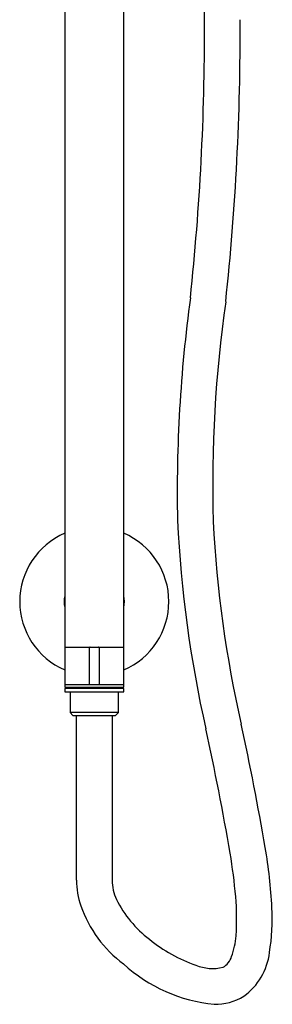
# Model space of a CAD drawing. Extents: x 84.4 to 92.4, y 48.7 to 102.6.
# Drawn here: x 87.2 to 91.4, y 48.7 to 65.2 of the extents above; entities that cross this region are included whole.
import ezdxf

# ---------------------------------------------------------------- set-up
doc = ezdxf.new("R2010")
doc.units = 0
doc.header["$LTSCALE"] = 1.21
doc.layers.get('0').update_dxf_attribs({"linetype": 'CONTINUOUS'})

msp = doc.modelspace()

# ---------------------------------------------------------------- linework, layer by layer
for p, q in [((87.926, 76.48), (87.926, 54.032)), ((88.91, 54.032), (88.91, 76.48)), ((87.926, 54.701), (88.91, 54.701)), ((88.339, 54.071), (88.339, 54.701)), ((88.497, 54.701), (88.497, 54.071)), ((88.91, 54.071), (87.926, 54.071)), ((87.926, 54.032), (88.91, 54.032)), ((87.926, 54.012), (87.926, 53.953)), ((88.91, 54.012), (87.926, 54.012)), ((88.103, 54.032), (88.103, 54.012)), ((88.733, 54.032), (88.733, 54.012)), ((88.91, 53.953), (88.91, 54.012)), ((87.926, 53.953), (88.91, 53.953)), ((88.014, 53.953), (88.014, 53.609)), ((88.821, 53.609), (88.821, 53.953)), ((88.014, 53.609), (88.063, 53.559)), ((88.821, 53.609), (88.014, 53.609)), ((88.063, 53.559), (88.772, 53.559)), ((88.123, 50.815), (88.123, 53.559)), ((88.713, 53.559), (88.713, 50.815)), ((88.772, 53.559), (88.821, 53.609))]:
    msp.add_line(p, q)
for centre, radius, start, end in [((-3668.477, 17.924), 3759.026, 0.718785, 0.854902), ((48.18, 64.98), 42.665, 353.9154, 0.2383), ((47.199, 65.023), 43.054, 353.9979, 0.0759), ((113.926, 57.283), 24.128, 172.2854, 181.1189), ((112.253, 57.384), 21.866, 171.9201, 181.5448), ((109.759, 57.749), 19.978, 182.6899, 192.7579), ((110.383, 57.831), 20.015, 182.9689, 192.7477), ((88.418, 55.459), 1.24, 113.3799, 246.6201), ((88.418, 55.459), 1.24, 293.3799, 66.6201), ((88.411, 55.459), 0.495, 168.5594, 191.4406), ((88.424, 55.459), 0.495, 348.5586, 11.4409), ((88.349, 54.691), 0.00983, 90.0511, 180.0211), ((88.487, 54.691), 0.00984, 360, 88.1489), ((88.349, 54.081), 0.00985, 180.0211, 269.949), ((88.487, 54.081), 0.00985, 270.051, 359.9789), ((45.827, 43.566), 45.508, 9.7402, 12.3982), ((43.412, 43.078), 48.562, 9.821, 12.2904), ((80.778, 49.667), 10.03, 4.9879, 9.1682), ((83.08, 49.953), 8.303, 2.8028, 9.7587), ((89.467, 50.822), 1.345, 180.3129, 198.8013), ((89.506, 50.826), 0.793, 180.805, 204.6475), ((90.111, 51.047), 2.026, 198.9426, 233.4592), ((90.51, 51.359), 1.928, 206.5922, 232.4448), ((86.62, 50.174), 4.166, 356.0991, 5.033), ((88.01, 50.163), 3.368, 350.5288, 3.3379), ((89.452, 49.988), 1.328, 340.3384, 355.7733), ((90.97, 51.85), 2.599, 231.0093, 250.64), ((90.284, 49.736), 1.057, 305.9639, 353.1126), ((90.682, 51.38), 2.647, 227.8169, 264.1819), ((90.389, 50.086), 0.743, 247.8283, 283.2386), ((90.39, 49.646), 0.33, 300.8637, 341.6348), ((90.442, 49.609), 0.862, 268.0785, 302.385)]:
    msp.add_arc(centre, radius, start, end)

doc.saveas('drawing.dxf')
